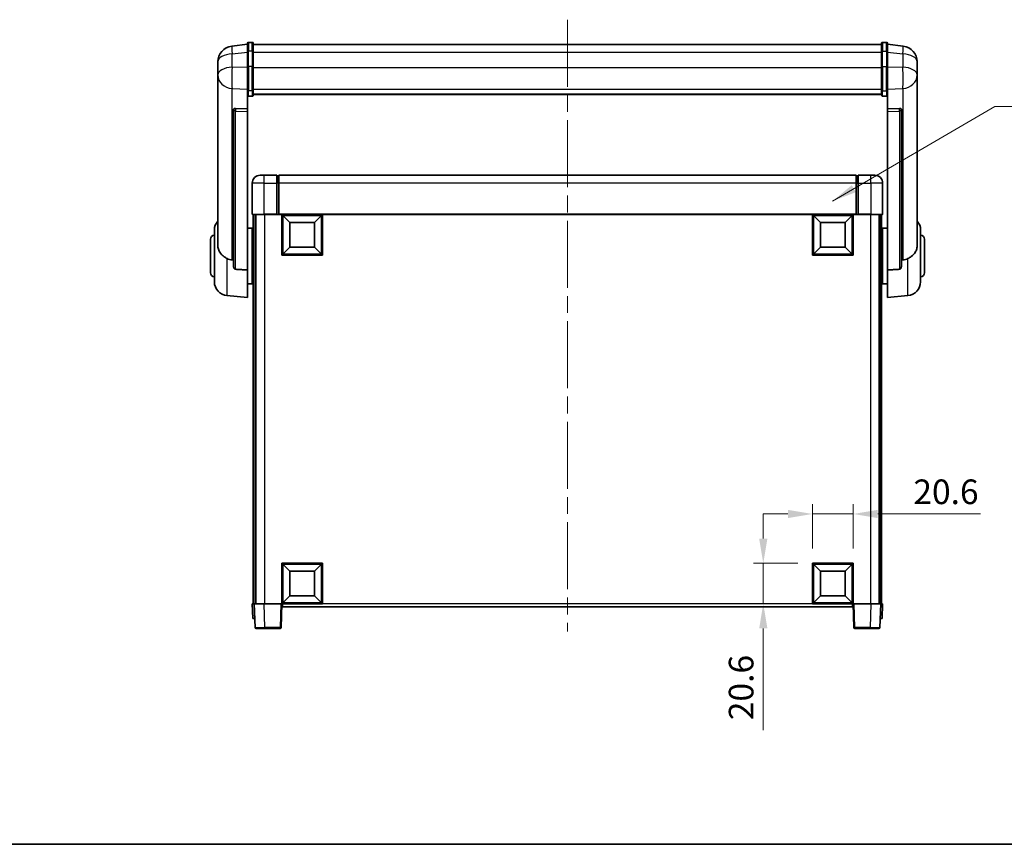
# Model space of a CAD drawing. Units: millimetres. Extents: x 0 to 11214, y 0 to 1686.
# Drawn here: x 2821 to 3321, y 0 to 418 of the extents above; entities that cross this region are included whole.
import ezdxf

# ---------------------------------------------------------------- set-up
doc = ezdxf.new("R2010")
doc.units = ezdxf.units.MM
doc.header["$LTSCALE"] = 6
doc.linetypes.add('CHAIN', pattern=[0.3543, 0.2362, -0.0295, 0.0591, -0.0295])
doc.layers.get('Defpoints').update_dxf_attribs({"lineweight": 25})
for name, color, linetype, lineweight in [('Border (ISO)', 7, 'Continuous', 35), ('Centerline (ISO)', 131, 'Continuous', 18), ('Dimension (ISO)', 7, 'Continuous', 18), ('Symbol (ISO)', 7, 'Continuous', 18), ('Visible (ISO)', 7, 'Continuous', 35), ('Visible Narrow (ISO)', 7, 'Continuous', 25)]:
    doc.layers.add(name, color=color, linetype=linetype, lineweight=lineweight)
doc.styles.add('Note Text (TK)', font='txt')
doc.dimstyles.new('Default - Method 1b (TK)', dxfattribs={"dimscale": 6, "dimtxt": 2.5, "dimasz": 2.5, "dimexe": 1, "dimexo": 1.5, "dimgap": 1, "dimtad": 1, "dimtoh": 1, "dimrnd": 1e-08, "dimdsep": 46, "dimtxsty": 'Note Text (TK)', "dimcen": 0.09, "dimdle": 5, "dimclrd": 100, "dimclre": 100, "dimclrt": 7, "dimadec": 1, "dimazin": 1, "dimtfac": 1, "dimtmove": 0, "dimatfit": 3, "dimfxl": 1, "dimtolj": 1, "dimlwd": -1, "dimlwe": -1, "dimarcsym": 0})
doc.dimstyles.new('Default - Method 1b (TK)$7', dxfattribs={"dimscale": 6, "dimtxt": 2.5, "dimasz": 2.5, "dimexe": 1, "dimexo": 1.5, "dimgap": 1, "dimtad": 1, "dimtoh": 1, "dimrnd": 1e-08, "dimdsep": 46, "dimtxsty": 'Note Text (TK)', "dimcen": 0.09, "dimdle": 5, "dimclrd": 100, "dimclre": 100, "dimclrt": 7, "dimadec": 1, "dimazin": 1, "dimtfac": 1, "dimtmove": 0, "dimatfit": 3, "dimfxl": 1, "dimtolj": 1, "dimlwd": -1, "dimlwe": -1, "dimarcsym": 0})

# ---------------------------------------------------------------- blocks, each defined once
blk = doc.blocks.new('図面枠 tk図枠')
at = {"layer": 'Border (ISO)'}
blk.add_line((14.5, 8), (405.5, 8), dxfattribs=at)
blk = doc.blocks.new('*D227')
at = {"layer": 'Defpoints', "color": 0}
for p in [(3244.24, 167.62), (3223.64, 142.62), (3244.24, 142.62)]:
    blk.add_point(p, dxfattribs=at)
at = {"layer": 'Dimension (ISO)', "color": 100}
for p, q in [((3223.64, 150.12), (3223.64, 172.62)), ((3244.24, 150.12), (3244.24, 172.62)), ((3211.14, 167.62), (3198.64, 167.62)), ((3223.64, 167.62), (3244.24, 167.62)), ((3256.74, 167.62), (3308.88, 167.62))]:
    blk.add_line(p, q, dxfattribs=at)
for points in [[(3211.14, 169.7), (3211.14, 165.53), (3223.64, 167.62)], [(3256.74, 169.7), (3256.74, 165.53), (3244.24, 167.62)]]:
    blk.add_solid(points, dxfattribs=at)
at = {"layer": 'Dimension (ISO)', "color": 7, "insert": (3274.83, 178.87), "char_height": 12.5, "attachment_point": 4, "style": 'Note Text (TK)'}
blk.add_mtext('\\A1;20.6', dxfattribs=at)
blk = doc.blocks.new('*D228')
at = {"layer": 'Defpoints', "color": 0}
for p in [(3198.64, 142.62), (3223.64, 142.62), (3223.64, 122.02)]:
    blk.add_point(p, dxfattribs=at)
at = {"layer": 'Dimension (ISO)', "color": 100}
for p, q in [((3198.64, 155.12), (3198.64, 167.62)), ((3216.14, 142.62), (3193.64, 142.62)), ((3198.64, 142.62), (3198.64, 122.02)), ((3216.14, 122.02), (3193.64, 122.02)), ((3198.64, 109.52), (3198.64, 57.97))]:
    blk.add_line(p, q, dxfattribs=at)
for points in [[(3196.56, 155.12), (3200.73, 155.12), (3198.64, 142.62)], [(3196.56, 109.52), (3200.73, 109.52), (3198.64, 122.02)]]:
    blk.add_solid(points, dxfattribs=at)
at = {"layer": 'Dimension (ISO)', "color": 7, "insert": (3187.39, 62.97), "char_height": 12.5, "attachment_point": 4, "rotation": 90, "style": 'Note Text (TK)'}
blk.add_mtext('\\A1;20.6', dxfattribs=at)

msp = doc.modelspace()

# ---------------------------------------------------------------- linework, layer by layer
at = {"layer": 'Centerline (ISO)', "linetype": 'CHAIN', "ltscale": 23.990969}
msp.add_line((3099.2439, 418.4131), (3099.2439, 108.016), dxfattribs=at)
at = {"layer": 'Visible (ISO)'}
for p, q in [((2936.7439, 405.9283), (2928.7946, 404.9783)), ((2936.7439, 402.1631), (2936.7439, 406.4131)), ((2939.2439, 406.9131), (2937.2439, 406.9131)), ((2939.7439, 406.4131), (2939.7439, 402.1631)), ((2939.7439, 405.9131), (3258.7439, 405.9131)), ((3258.7439, 402.1631), (3258.7439, 406.4131)), ((3259.2439, 406.9131), (3261.2439, 406.9131)), ((3261.7439, 406.4131), (3261.7439, 402.1631)), ((3261.7439, 405.9283), (3269.6933, 404.9783)), ((2936.7439, 402.1631), (2936.7439, 394.3689)), ((2939.7439, 394.3689), (2939.7439, 402.1631)), ((3258.7439, 402.1631), (3258.7439, 394.3689)), ((3261.7439, 394.3689), (3261.7439, 402.1631)), ((2921.7439, 397.0348), (2921.7439, 395.2403)), ((3276.7439, 395.2403), (3276.7439, 397.0348)), ((2921.7439, 392.1488), (2921.7439, 394.2139)), ((2921.7439, 392.1488), (2921.7439, 390.3543)), ((2921.7439, 390.3543), (2921.7439, 389.3182)), ((2936.7439, 382.7577), (2936.7439, 394.3689)), ((2939.7439, 394.3689), (2939.7439, 382.7577)), ((3258.7439, 382.7577), (3258.7439, 394.3689)), ((3261.7439, 394.3689), (3261.7439, 382.7577)), ((3276.7439, 394.2139), (3276.7439, 392.1488)), ((3276.7439, 390.3543), (3276.7439, 392.1488)), ((3276.7439, 389.3182), (3276.7439, 390.3543)), ((2921.7439, 387.5333), (2921.7439, 389.3182)), ((2921.7439, 387.5333), (2921.7439, 303.8388)), ((3276.7439, 389.3182), (3276.7439, 387.5333)), ((3276.7439, 303.8388), (3276.7439, 387.5333)), ((2936.7439, 382.7577), (2936.7439, 380.1709)), ((2936.7439, 380.1709), (2936.7439, 373.1907)), ((2939.7439, 380.1709), (2939.7439, 382.7577)), ((2939.7439, 380.5672), (3258.7439, 380.5672)), ((2939.7439, 380.5194), (3258.7439, 380.5194)), ((3258.7439, 382.7577), (3258.7439, 380.1709)), ((3261.7439, 380.1709), (3261.7439, 382.7577)), ((3261.7439, 373.1907), (3261.7439, 380.1709)), ((2939.2439, 379.6523), (2937.2439, 379.6523)), ((3259.2439, 379.6523), (3261.2439, 379.6523)), ((2929.7439, 372.9567), (2929.7439, 372.8631)), ((2929.7439, 372.8631), (2929.7439, 293.1378)), ((2936.7439, 373.1907), (2930.6568, 373.3856)), ((2936.7439, 373.1736), (2936.7439, 373.1907)), ((2936.7439, 373.1736), (2936.7439, 371.8209)), ((2936.7439, 291.414), (2936.7439, 371.8209)), ((3267.8311, 373.3856), (3261.7439, 373.1907)), ((3261.7439, 373.1907), (3261.7439, 373.1736)), ((3261.7439, 371.8209), (3261.7439, 373.1736)), ((3261.7439, 371.8209), (3261.7439, 291.414)), ((3268.7439, 372.8631), (3268.7439, 372.9567)), ((3268.7439, 293.1378), (3268.7439, 372.8631)), ((2939.2439, 335.516), (2939.2439, 319.766)), ((2943.2439, 339.516), (2945.2439, 339.516)), ((2951.7439, 339.516), (2945.2439, 339.516)), ((2951.7439, 339.516), (2951.7439, 335.516)), ((2952.4939, 339.216), (2951.7439, 339.216)), ((2951.7439, 319.766), (2951.7439, 335.516)), ((3245.7439, 339.516), (2952.7439, 339.516)), ((2952.7439, 335.516), (2952.7439, 339.516)), ((2952.7439, 335.516), (2952.7439, 319.816)), ((3245.7439, 339.516), (3245.7439, 335.516)), ((3245.7439, 319.816), (3245.7439, 335.516)), ((3245.9939, 339.216), (3246.7439, 339.216)), ((3246.7439, 335.516), (3246.7439, 339.516)), ((3253.2439, 339.516), (3246.7439, 339.516)), ((3246.7439, 335.516), (3246.7439, 319.766)), ((3253.2439, 339.516), (3255.2439, 339.516)), ((3259.2439, 319.766), (3259.2439, 335.516)), ((2945.2439, 319.516), (2939.4939, 319.516)), ((2939.7439, 319.516), (2939.7439, 122.016)), ((2940.7439, 319.516), (2940.7439, 122.016)), ((2940.9939, 319.516), (2940.9939, 122.016)), ((2945.2439, 319.516), (2951.7439, 319.516)), ((2951.7439, 319.766), (2951.7439, 319.516)), ((2952.4939, 319.516), (2951.7439, 319.516)), ((2952.7439, 319.516), (2952.4939, 319.516)), ((2952.7439, 319.516), (2952.7439, 319.816)), ((3245.7439, 319.516), (2952.7439, 319.516)), ((2954.2439, 298.916), (2954.2439, 319.516)), ((2958.2939, 315.466), (2954.7439, 319.016)), ((2954.7439, 299.416), (2954.7439, 319.016)), ((2954.7439, 319.016), (2974.3439, 319.016)), ((2958.2939, 302.966), (2958.2939, 315.466)), ((2958.2939, 315.466), (2970.7939, 315.466)), ((2970.7939, 315.466), (2974.3439, 319.016)), ((2970.7939, 315.466), (2970.7939, 302.966)), ((2974.3439, 319.016), (2974.3439, 299.416)), ((2974.8439, 319.516), (2974.8439, 298.916)), ((3223.6439, 298.916), (3223.6439, 319.516)), ((3227.6939, 315.466), (3224.1439, 319.016)), ((3224.1439, 299.416), (3224.1439, 319.016)), ((3224.1439, 319.016), (3243.7439, 319.016)), ((3227.6939, 302.966), (3227.6939, 315.466)), ((3227.6939, 315.466), (3240.1939, 315.466)), ((3240.1939, 315.466), (3243.7439, 319.016)), ((3240.1939, 315.466), (3240.1939, 302.966)), ((3243.7439, 319.016), (3243.7439, 299.416)), ((3244.2439, 319.516), (3244.2439, 298.916)), ((3245.7439, 319.816), (3245.7439, 319.516)), ((3245.9939, 319.516), (3245.7439, 319.516)), ((3246.7439, 319.516), (3245.9939, 319.516)), ((3246.7439, 319.516), (3246.7439, 319.766)), ((3246.7439, 319.516), (3253.2439, 319.516)), ((3258.9939, 319.516), (3253.2439, 319.516)), ((3257.4939, 319.516), (3257.4939, 122.016)), ((3257.7439, 319.516), (3257.7439, 122.016)), ((3258.7439, 319.516), (3258.7439, 122.016)), ((2919.9939, 285.3958), (2919.9939, 311.6363)), ((2936.7439, 312.666), (2939.2439, 312.666)), ((2939.2439, 284.366), (2939.2439, 312.666)), ((2939.2439, 311.016), (2939.7439, 311.016)), ((3259.2439, 311.016), (3258.7439, 311.016)), ((3259.2439, 312.666), (3259.2439, 284.366)), ((3261.7439, 312.666), (3259.2439, 312.666)), ((3278.4939, 311.6363), (3278.4939, 285.3958)), ((2917.9939, 290.016), (2917.9939, 307.016)), ((2939.2439, 306.016), (2939.7439, 306.016)), ((3259.2439, 306.016), (3258.7439, 306.016)), ((3280.4939, 307.016), (3280.4939, 290.016)), ((2958.2939, 302.966), (2954.7439, 299.416)), ((2970.7939, 302.966), (2958.2939, 302.966)), ((2970.7939, 302.966), (2974.3439, 299.416)), ((3227.6939, 302.966), (3224.1439, 299.416)), ((3240.1939, 302.966), (3227.6939, 302.966)), ((3240.1939, 302.966), (3243.7439, 299.416)), ((2974.8439, 298.916), (2954.2439, 298.916)), ((2974.3439, 299.416), (2954.7439, 299.416)), ((3244.2439, 298.916), (3223.6439, 298.916)), ((3243.7439, 299.416), (3224.1439, 299.416)), ((2936.7439, 291.414), (2936.7439, 277.516)), ((2939.2439, 291.016), (2939.7439, 291.016)), ((3259.2439, 291.016), (3258.7439, 291.016)), ((3261.7439, 277.516), (3261.7439, 291.414)), ((2939.2439, 286.016), (2939.7439, 286.016)), ((3259.2439, 286.016), (3258.7439, 286.016)), ((2936.7439, 284.366), (2939.2439, 284.366)), ((3261.7439, 284.366), (3259.2439, 284.366)), ((2926.3838, 278.4224), (2936.7439, 277.516)), ((3272.104, 278.4224), (3261.7439, 277.516)), ((2954.2439, 122.016), (2954.2439, 142.616)), ((2954.2439, 142.616), (2974.8439, 142.616)), ((2958.2939, 138.566), (2954.7439, 142.116)), ((2954.7439, 122.516), (2954.7439, 142.116)), ((2954.7439, 142.116), (2974.3439, 142.116)), ((2970.7939, 138.566), (2974.3439, 142.116)), ((2974.3439, 142.116), (2974.3439, 122.516)), ((2974.8439, 142.616), (2974.8439, 122.016)), ((3223.6439, 122.016), (3223.6439, 142.616)), ((3223.6439, 142.616), (3244.2439, 142.616)), ((3227.6939, 138.566), (3224.1439, 142.116)), ((3224.1439, 122.516), (3224.1439, 142.116)), ((3224.1439, 142.116), (3243.7439, 142.116)), ((3240.1939, 138.566), (3243.7439, 142.116)), ((3243.7439, 142.116), (3243.7439, 122.516)), ((3244.2439, 142.616), (3244.2439, 122.016)), ((2958.2939, 126.066), (2958.2939, 138.566)), ((2958.2939, 138.566), (2970.7939, 138.566)), ((2970.7939, 138.566), (2970.7939, 126.066)), ((3227.6939, 126.066), (3227.6939, 138.566)), ((3227.6939, 138.566), (3240.1939, 138.566)), ((3240.1939, 138.566), (3240.1939, 126.066)), ((2958.2939, 126.066), (2954.7439, 122.516)), ((2970.7939, 126.066), (2958.2939, 126.066)), ((2970.7939, 126.066), (2974.3439, 122.516)), ((3227.6939, 126.066), (3224.1439, 122.516)), ((3240.1939, 126.066), (3227.6939, 126.066)), ((3240.1939, 126.066), (3243.7439, 122.516)), ((2939.2439, 122.016), (2940.2433, 122.016)), ((2939.2439, 122.016), (2939.5058, 114.516)), ((2940.2433, 122.016), (2940.2439, 122.016)), ((2940.2439, 122.016), (2945.2409, 122.016)), ((2940.2439, 122.016), (2940.6636, 109.9986)), ((2945.2409, 122.016), (2953.7442, 122.016)), ((2953.7442, 122.016), (2954.2439, 122.016)), ((2953.8243, 109.9986), (2954.2439, 122.016)), ((2974.8439, 122.016), (2954.2439, 122.016)), ((2954.4939, 120.516), (2954.4939, 122.016)), ((3243.9939, 120.516), (2954.4939, 120.516)), ((2974.3439, 122.516), (2954.7439, 122.516)), ((3244.2439, 122.016), (3223.6439, 122.016)), ((3243.7439, 122.516), (3224.1439, 122.516)), ((3243.9939, 122.016), (3243.9939, 120.516)), ((3244.2439, 122.016), (3244.7436, 122.016)), ((3244.2439, 122.016), (3244.6636, 109.9986)), ((3244.7436, 122.016), (3253.247, 122.016)), ((3253.247, 122.016), (3258.2439, 122.016)), ((3257.8243, 109.9986), (3258.2439, 122.016)), ((3258.2439, 122.016), (3258.2445, 122.016)), ((3258.2445, 122.016), (3259.2439, 122.016)), ((3258.982, 114.516), (3259.2439, 122.016)), ((2940.5052, 114.516), (2939.5058, 114.516)), ((2940.5052, 114.516), (2940.5058, 114.516)), ((3257.982, 114.516), (3257.9826, 114.516)), ((3258.982, 114.516), (3257.9826, 114.516)), ((2945.6605, 109.516), (2941.1633, 109.516)), ((2945.6605, 109.516), (2953.3246, 109.516)), ((3245.1633, 109.516), (3252.8273, 109.516)), ((3257.3246, 109.516), (3252.8273, 109.516))]:
    msp.add_line(p, q, dxfattribs=at)
for centre, radius, start, end in [((2929.7439, 397.0348), 8, 96.815194, 180), ((2937.2439, 406.4131), 0.5, 90, 180), ((2939.2439, 406.4131), 0.5, 0, 90), ((3259.2439, 406.4131), 0.5, 90, 180), ((3261.2439, 406.4131), 0.5, 0, 90), ((3268.7439, 397.0348), 8, 0, 83.184806), ((2943.2439, 335.516), 4, 90, 180), ((2952.4939, 338.966), 0.25, 0, 90), ((3245.9939, 338.966), 0.25, 90, 180), ((3255.2439, 335.516), 4, 0, 90), ((2926.9939, 311.6363), 7, 138.590378, 180), ((2939.4939, 319.766), 0.25, 180, 270), ((3258.9939, 319.766), 0.25, 270, 0), ((3271.4939, 311.6363), 7, 0, 41.409622), ((2919.9939, 307.016), 2, 90, 180), ((3278.4939, 307.016), 2, 0, 90), ((2919.9939, 290.016), 2, 180, 270), ((3278.4939, 290.016), 2, 270, 0), ((2926.9939, 285.3958), 7, 180, 265), ((3271.4939, 285.3958), 7, 275, 0), ((2941.1633, 110.016), 0.5, 182, 270), ((2953.3246, 110.016), 0.5, 270, 358), ((3245.1633, 110.016), 0.5, 182, 270), ((3257.3246, 110.016), 0.5, 270, 358)]:
    msp.add_arc(centre, radius, start, end, dxfattribs=at)
for centre, major_axis, start_param, end_param in [((2930.7439, 372.8809), (-0.9988, 0.1006), 4.84961641, 6.33314627), ((3267.7439, 372.8809), (0.9988, 0.1006), 6.23322434, 7.7167542)]:
    msp.add_ellipse(centre, major_axis=major_axis, ratio=0.49621143, start_param=start_param, end_param=end_param, dxfattribs=at)
for points, knots in [([(2921.7439, 395.2403), (2921.7439, 395.1861), (2921.7442, 395.1291), (2921.7473, 394.7364), (2921.7536, 394.3216), (2921.7536, 393.4604), (2921.7473, 392.953), (2921.7442, 392.3363), (2921.7439, 392.2426), (2921.7439, 392.1488)], [4.535339596, 4.535339596, 4.535339596, 4.535339596, 4.561894963, 4.561894963, 4.711051305, 4.711051305, 4.860207647, 4.860207647, 4.886763014, 4.886763014, 4.886763014, 4.886763014]), ([(3276.7439, 392.1488), (3276.7439, 392.2426), (3276.7436, 392.3363), (3276.7406, 392.953), (3276.7343, 393.4604), (3276.7343, 394.3216), (3276.7406, 394.7364), (3276.7436, 395.1291), (3276.7439, 395.1861), (3276.7439, 395.2403)], [4.535339596, 4.535339596, 4.535339596, 4.535339596, 4.561894963, 4.561894963, 4.711051305, 4.711051305, 4.860207647, 4.860207647, 4.886763014, 4.886763014, 4.886763014, 4.886763014]), ([(2921.7439, 394.2139), (2921.7439, 394.2909), (2921.7442, 394.3662), (2921.7454, 394.5554), (2921.7465, 394.666), (2921.7475, 394.7708)], [4.5353395957, 4.5353395957, 4.5353395957, 4.5353395957, 4.5618949629, 4.5618949629, 4.6038245845, 4.6038245845, 4.6038245845, 4.6038245845]), ([(3276.7403, 394.7708), (3276.7414, 394.666), (3276.7424, 394.5554), (3276.7436, 394.3662), (3276.7439, 394.2909), (3276.7439, 394.2139)], [4.818278025, 4.818278025, 4.818278025, 4.818278025, 4.8602076466, 4.8602076466, 4.8867630138, 4.8867630138, 4.8867630138, 4.8867630138]), ([(2921.7439, 389.3182), (2921.7439, 389.2412), (2921.7442, 389.1659), (2921.7473, 388.6805), (2921.7536, 388.334), (2921.7536, 387.8368), (2921.7473, 387.6509), (2921.7442, 387.5534), (2921.7439, 387.5418), (2921.7439, 387.5333)], [4.535339596, 4.535339596, 4.535339596, 4.535339596, 4.561894963, 4.561894963, 4.711051305, 4.711051305, 4.860207647, 4.860207647, 4.886763014, 4.886763014, 4.886763014, 4.886763014]), ([(3276.7439, 387.5333), (3276.7439, 387.5418), (3276.7436, 387.5534), (3276.7406, 387.6509), (3276.7343, 387.8368), (3276.7343, 388.334), (3276.7406, 388.6805), (3276.7436, 389.1659), (3276.7439, 389.2412), (3276.7439, 389.3182)], [4.535339596, 4.535339596, 4.535339596, 4.535339596, 4.561894963, 4.561894963, 4.711051305, 4.711051305, 4.860207647, 4.860207647, 4.886763014, 4.886763014, 4.886763014, 4.886763014]), ([(2936.7439, 380.1709), (2936.7439, 380.1698), (2936.7439, 380.1687), (2936.7442, 380.1301), (2936.7483, 380.0927), (2936.7643, 380.0195), (2936.7761, 379.9839), (2936.8189, 379.8895), (2936.8575, 379.8347), (2936.9514, 379.7453), (2937.0049, 379.7106), (2937.121, 379.6641), (2937.1821, 379.6523), (2937.2439, 379.6523)], [-0.0809227639, -0.0809227639, -0.0809227639, -0.0809227639, -0.0805886357, -0.0805886357, -0.0691479127, -0.0691479127, -0.0577655589, -0.0577655589, -0.0376220805, -0.0376220805, -0.0185556094, -0.0185556094, 0, 0, 0, 0]), ([(2939.2439, 379.6523), (2939.3058, 379.6523), (2939.3669, 379.6641), (2939.483, 379.7106), (2939.5365, 379.7453), (2939.6304, 379.8347), (2939.669, 379.8895), (2939.7118, 379.9839), (2939.7236, 380.0195), (2939.7395, 380.0927), (2939.7437, 380.1301), (2939.7439, 380.1687), (2939.7439, 380.1698), (2939.7439, 380.1709)], [-0.0807455701, -0.0807455701, -0.0807455701, -0.0807455701, -0.0621538264, -0.0621538264, -0.0430502261, -0.0430502261, -0.0228675214, -0.0228675214, -0.011463002, -0.011463002, 0, 0, 0.0003347789, 0.0003347789, 0.0003347789, 0.0003347789]), ([(3258.7439, 380.1709), (3258.7439, 380.1698), (3258.7439, 380.1687), (3258.7442, 380.1301), (3258.7483, 380.0927), (3258.7643, 380.0195), (3258.7761, 379.9839), (3258.8189, 379.8895), (3258.8575, 379.8347), (3258.9514, 379.7453), (3259.0049, 379.7106), (3259.121, 379.6641), (3259.1821, 379.6523), (3259.2439, 379.6523)], [-0.0809227639, -0.0809227639, -0.0809227639, -0.0809227639, -0.0805886357, -0.0805886357, -0.0691479127, -0.0691479127, -0.0577655589, -0.0577655589, -0.0376220805, -0.0376220805, -0.0185556094, -0.0185556094, 0, 0, 0, 0]), ([(3261.7439, 380.1709), (3261.7439, 380.1698), (3261.7439, 380.1687), (3261.7437, 380.1301), (3261.7395, 380.0927), (3261.7236, 380.0195), (3261.7118, 379.9839), (3261.669, 379.8895), (3261.6304, 379.8347), (3261.5365, 379.7453), (3261.483, 379.7106), (3261.3669, 379.6641), (3261.3058, 379.6523), (3261.2439, 379.6523)], [-0.0003347789, -0.0003347789, -0.0003347789, -0.0003347789, 0, 0, 0.011463002, 0.011463002, 0.0228675214, 0.0228675214, 0.0430502261, 0.0430502261, 0.0621538264, 0.0621538264, 0.0807455701, 0.0807455701, 0.0807455701, 0.0807455701]), ([(2926.3838, 297.2573), (2925.8692, 297.5156), (2925.3747, 297.806), (2924.1623, 298.6587), (2923.518, 299.2604), (2922.5577, 300.5488), (2922.2192, 301.2098), (2921.9048, 302.2845), (2921.8327, 302.6438), (2921.7591, 303.2863), (2921.7439, 303.5601), (2921.7439, 303.8388)], [-8.358650844, -8.358650844, -8.358650844, -8.358650844, -8.190003506, -8.190003506, -7.917688575, -7.917688575, -7.676295197, -7.676295197, -7.560988477, -7.560988477, -7.477759094, -7.477759094, -7.477759094, -7.477759094]), ([(3276.7439, 303.8388), (3276.7439, 303.6024), (3276.733, 303.3699), (3276.6768, 302.7854), (3276.6163, 302.443), (3276.3599, 301.4614), (3276.0919, 300.8645), (3275.2414, 299.5476), (3274.5704, 298.8584), (3273.23, 297.8752), (3272.6794, 297.5461), (3272.104, 297.2573)], [-5.27158626, -5.27158626, -5.27158626, -5.27158626, -5.18721863, -5.18721863, -5.05628435, -5.05628435, -4.79921142, -4.79921142, -4.44219969, -4.44219969, -4.22248819, -4.22248819, -4.22248819, -4.22248819]), ([(2929.0467, 296.5398), (2928.1536, 296.5874), (2927.2335, 296.8325), (2926.391, 297.2537), (2926.3874, 297.2555), (2926.3838, 297.2573)], [2.57632281, 2.57632281, 2.57632281, 2.57632281, 2.843099825, 2.843099825, 2.844244962, 2.844244962, 2.844244962, 2.844244962]), ([(3272.104, 297.2573), (3272.1004, 297.2555), (3272.0968, 297.2537), (3271.2543, 296.8325), (3270.3343, 296.5874), (3269.4412, 296.5398)], [2.102258604, 2.102258604, 2.102258604, 2.102258604, 2.10340374, 2.10340374, 2.370180755, 2.370180755, 2.370180755, 2.370180755]), ([(2930.6568, 291.7724), (2930.602, 291.7756), (2930.5471, 291.7856), (2930.4336, 291.8209), (2930.3754, 291.8478), (2930.2121, 291.9483), (2930.1183, 292.0423), (2929.9361, 292.2873), (2929.8551, 292.4673), (2929.7635, 292.8153), (2929.7442, 292.9809), (2929.7439, 293.1378)], [0.3759847, 0.3759847, 0.3759847, 0.3759847, 0.392440242, 0.392440242, 0.410914798, 0.410914798, 0.44786391, 0.44786391, 0.504486619, 0.504486619, 0.552148681, 0.552148681, 0.552148681, 0.552148681]), ([(3268.7439, 293.1378), (3268.7437, 292.9809), (3268.7244, 292.8153), (3268.6328, 292.4673), (3268.5517, 292.2873), (3268.3695, 292.0423), (3268.2758, 291.9483), (3268.1125, 291.8478), (3268.0543, 291.8209), (3267.9408, 291.7856), (3267.8858, 291.7756), (3267.8311, 291.7724)], [0.192845303, 0.192845303, 0.192845303, 0.192845303, 0.240507365, 0.240507365, 0.297130074, 0.297130074, 0.334079186, 0.334079186, 0.352553742, 0.352553742, 0.369009283, 0.369009283, 0.369009283, 0.369009283])]:
    msp.add_open_spline(points, degree=3, knots=knots, dxfattribs=at)
for points in [[(2929.7439, 296.5027), (2929.395, 296.5213), (2929.0467, 296.5398)], [(3269.4412, 296.5398), (3269.0929, 296.5213), (3268.7439, 296.5027)], [(2930.6568, 291.7724), (2933.6783, 291.5948), (2936.7439, 291.414)], [(3261.7439, 291.414), (3264.8096, 291.5948), (3267.8311, 291.7724)]]:
    msp.add_open_spline(points, degree=2, dxfattribs=at)
at = {"layer": 'Visible Narrow (ISO)'}
for p, q in [((2937.2439, 406.9131), (2937.2439, 402.4131)), ((2939.2439, 402.4131), (2939.2439, 406.9131)), ((3259.2439, 406.9131), (3259.2439, 402.4131)), ((3261.2439, 402.4131), (3261.2439, 406.9131)), ((2929.0467, 401.0196), (2936.7439, 401.9395)), ((2929.0467, 394.339), (2929.0467, 401.0196)), ((2937.2439, 394.6189), (2937.2439, 402.4131)), ((2939.2439, 402.4131), (2937.2439, 402.4131)), ((2939.2439, 402.4131), (2939.2439, 394.6189)), ((2939.7439, 401.9131), (3258.7439, 401.9131)), ((3259.2439, 394.6189), (3259.2439, 402.4131)), ((3259.2439, 402.4131), (3261.2439, 402.4131)), ((3261.2439, 402.4131), (3261.2439, 394.6189)), ((3261.7439, 401.9395), (3269.4412, 401.0196)), ((3269.4412, 401.0196), (3269.4412, 394.339)), ((2936.7439, 394.0925), (2929.0467, 394.339)), ((2937.2439, 394.6189), (2937.2439, 382.3247)), ((2939.2439, 394.6189), (2937.2439, 394.6189)), ((2939.2439, 382.3247), (2939.2439, 394.6189)), ((2939.7439, 394.1189), (3258.7439, 394.1189)), ((3259.2439, 394.6189), (3259.2439, 382.3247)), ((3259.2439, 394.6189), (3261.2439, 394.6189)), ((3261.2439, 382.3247), (3261.2439, 394.6189)), ((3269.4412, 394.339), (3261.7439, 394.0925)), ((2929.0467, 383.4524), (2936.7439, 383.2059)), ((2929.0467, 296.5398), (2929.0467, 383.4524)), ((2937.2439, 379.6523), (2937.2439, 382.3247)), ((2939.2439, 382.3247), (2937.2439, 382.3247)), ((2939.2439, 382.3247), (2939.2439, 379.6523)), ((2939.7439, 383.1907), (3258.7439, 383.1907)), ((3259.2439, 379.6523), (3259.2439, 382.3247)), ((3259.2439, 382.3247), (3261.2439, 382.3247)), ((3261.2439, 382.3247), (3261.2439, 379.6523)), ((3261.7439, 383.2059), (3269.4412, 383.4524)), ((3269.4412, 383.4524), (3269.4412, 296.5398)), ((2930.6568, 373.3612), (2930.6568, 373.3856)), ((2936.7439, 373.1736), (2930.6568, 373.3612)), ((2930.6568, 372.0085), (2936.7439, 371.8209)), ((2930.6568, 291.7724), (2930.6568, 372.0085)), ((3267.8311, 373.3612), (3261.7439, 373.1736)), ((3261.7439, 371.8209), (3267.8311, 372.0085)), ((3267.8311, 373.3856), (3267.8311, 373.3612)), ((3267.8311, 372.0085), (3267.8311, 291.7724)), ((2945.2439, 335.516), (2939.2439, 335.516)), ((2945.2439, 335.516), (2945.2439, 339.516)), ((2945.2439, 335.516), (2951.7439, 335.516)), ((2945.2439, 319.766), (2945.2439, 335.516)), ((2952.4939, 335.516), (2951.7439, 335.516)), ((2952.4939, 335.516), (2952.4939, 339.216)), ((2952.7439, 335.516), (2952.4939, 335.516)), ((2952.4939, 335.516), (2952.4939, 319.516)), ((3245.7439, 335.516), (2952.7439, 335.516)), ((3245.7439, 335.516), (3245.9939, 335.516)), ((3245.9939, 339.216), (3245.9939, 335.516)), ((3245.9939, 335.516), (3246.7439, 335.516)), ((3245.9939, 319.516), (3245.9939, 335.516)), ((3246.7439, 335.516), (3253.2439, 335.516)), ((3253.2439, 335.516), (3253.2439, 339.516)), ((3259.2439, 335.516), (3253.2439, 335.516)), ((3253.2439, 335.516), (3253.2439, 319.766)), ((2939.2439, 319.766), (2945.2439, 319.766)), ((2945.2439, 319.766), (2945.2439, 319.516)), ((2951.7439, 319.766), (2945.2439, 319.766)), ((2945.4939, 319.516), (2945.4939, 122.016)), ((3245.7439, 319.816), (2952.7439, 319.816)), ((3253.2439, 319.766), (3246.7439, 319.766)), ((3252.9939, 319.516), (3252.9939, 122.016)), ((3253.2439, 319.766), (3253.2439, 319.516)), ((3253.2439, 319.766), (3259.2439, 319.766)), ((2926.3838, 297.2573), (2926.3838, 278.4224)), ((3272.104, 278.4224), (3272.104, 297.2573)), ((2940.5052, 114.516), (2940.2433, 122.016)), ((2945.6605, 109.9986), (2945.2409, 122.016)), ((2953.7442, 122.016), (2953.3246, 109.9986)), ((3223.6439, 122.016), (2974.8439, 122.016)), ((3245.1633, 109.9986), (3244.7436, 122.016)), ((3253.247, 122.016), (3252.8273, 109.9986)), ((3258.2445, 122.016), (3257.9826, 114.516)), ((2945.6605, 109.9986), (2945.6605, 109.516)), ((2953.3246, 109.9986), (2945.6605, 109.9986)), ((2953.3246, 109.9986), (2953.3246, 109.516)), ((3245.1633, 109.516), (3245.1633, 109.9986)), ((3252.8273, 109.9986), (3245.1633, 109.9986)), ((3252.8273, 109.9986), (3252.8273, 109.516))]:
    msp.add_line(p, q, dxfattribs=at)
for centre, major_axis, ratio, start_param, end_param in [((2929.7439, 397.0348), (-0.9493, 7.9435), 0.03178074, 0, 1.04150662), ((3268.7439, 397.0348), (0.9493, 7.9435), 0.03178074, 5.24167868, 6.28318531), ((2929.7439, 397.0348), (-8, 0), 0.5, 4.79965544, 6.28318531), ((2937.2439, 402.1631), (-0.5, 0), 0.5, 4.71238898, 6.28318531), ((2939.2439, 402.1631), (0.5, 0), 0.5, 0, 1.57079633), ((3259.2439, 402.1631), (-0.5, 0), 0.5, 4.71238898, 6.28318531), ((3261.2439, 402.1631), (0.5, 0), 0.5, 0, 1.57079633), ((3268.7439, 397.0348), (8, 0), 0.5, 0, 1.48352986), ((2929.7439, 390.3543), (-8, 0), 0.5, 4.79965544, 6.28318531), ((2929.7439, 390.3543), (-8, 0), 0.8660254, 0, 1.48352986), ((2929.7439, 390.3543), (0.2561, 7.9959), 0.11860733, 1.05290097, 2.6161011), ((2937.2439, 394.3689), (-0.5, 0), 0.5, 4.71238898, 6.28318531), ((2939.2439, 394.3689), (0.5, 0), 0.5, 0, 1.57079633), ((3259.2439, 394.3689), (-0.5, 0), 0.5, 4.71238898, 6.28318531), ((3261.2439, 394.3689), (0.5, 0), 0.5, 0, 1.57079633), ((3268.7439, 390.3543), (8, 0), 0.5, 0, 1.48352986), ((3268.7439, 390.3543), (0.2561, -7.9959), 0.11860733, 0.52549155, 2.08869168), ((3268.7439, 390.3543), (8, 0), 0.8660254, 4.79965544, 6.28318531), ((2937.2439, 382.7577), (-0.5, 0), 0.8660254, 0, 1.57079633), ((2939.2439, 382.7577), (0.5, 0), 0.8660254, 4.71238898, 6.28318531), ((3259.2439, 382.7577), (-0.5, 0), 0.8660254, 0, 1.57079633), ((3261.2439, 382.7577), (0.5, 0), 0.8660254, 4.71238898, 6.28318531), ((2930.7439, 372.8631), (-1, 0), 0.5, 4.79965544, 6.28318531), ((2930.7439, 372.8631), (-1, 0), 0.85787354, 0, 1.48352986), ((2930.7439, 372.8631), (0.0308, 0.9995), 0.11792885, 1.05275816, 2.59999854), ((3267.7439, 372.8631), (1, 0), 0.5, 0, 1.48352986), ((3267.7439, 372.8631), (0.0308, -0.9995), 0.11792885, 0.54159411, 2.08883449), ((3267.7439, 372.8631), (1, 0), 0.85787354, 4.79965544, 6.28318531), ((2945.666, 110.016), (-5.0024, -0.0174), 0.00348438, 0.00010951, 1.56968786), ((2953.3246, 110.016), (0.4997, -0.0174), 0.03487826, 4.71360696, 6.28318531), ((3245.1633, 110.016), (-0.4997, -0.0174), 0.03487826, 0, 1.56957835), ((3252.8218, 110.016), (-5.0024, 0.0174), 0.00348438, 1.5719048, 3.14148316)]:
    msp.add_ellipse(centre, major_axis=major_axis, ratio=ratio, start_param=start_param, end_param=end_param, dxfattribs=at)

# ---------------------------------------------------------------- block references
at = {"xscale": 5, "yscale": 5, "zscale": 5}
msp.add_blockref('図面枠 tk図枠', (2283.5, -40), dxfattribs=at)

# ---------------------------------------------------------------- dimensions: what is measured, and where the dimension line sits
at = {"layer": 'Dimension (ISO)', "color": 100}
for base, p1, p2, angle, picture, middle in [((3244.2439, 167.616), (3223.6439, 142.616), (3244.2439, 142.616), 180, '*D227', (3289.3553, 167.616)), ((3198.6439, 142.616), (3223.6439, 122.016), (3223.6439, 142.616), 90, '*D228', (3198.6439, 77.4919))]:
    dim = msp.add_linear_dim(base=base, p1=p1, p2=p2, angle=angle, dimstyle='Default - Method 1b (TK)', override={"dimscale": 0, "dimtxt": 12.5, "dimasz": 12.5, "dimexe": 5, "dimexo": 7.5, "dimgap": 5, "dimtoh": 0, "dimdec": 2, "dimcen": 0.45, "dimtol": 0, "dimlim": 0, "dimtp": 0, "dimtm": 0, "dimtdec": 2, "dimtofl": 1, "dimatfit": 1}, dxfattribs=at)
    dim.commit()
    dim.dimension.update_dxf_attribs({"geometry": picture, "text_midpoint": middle, "dimtype": 160})

# ---------------------------------------------------------------- leaders
at = {"layer": 'Symbol (ISO)', "color": 100, "annotation_type": 0, "has_hookline": 1, "hookline_direction": 0, "text_width": 249.2188}
msp.add_leader([(3233.7973, 326.3723), (3316.1145, 374.3322), (3328.6145, 374.3322)], dimstyle='Default - Method 1b (TK)$7', override={"dimscale": 0, "dimtxt": 12.5, "dimasz": 12.5, "dimgap": 0, "dimtad": 1}, dxfattribs=at)

doc.saveas('drawing.dxf')
